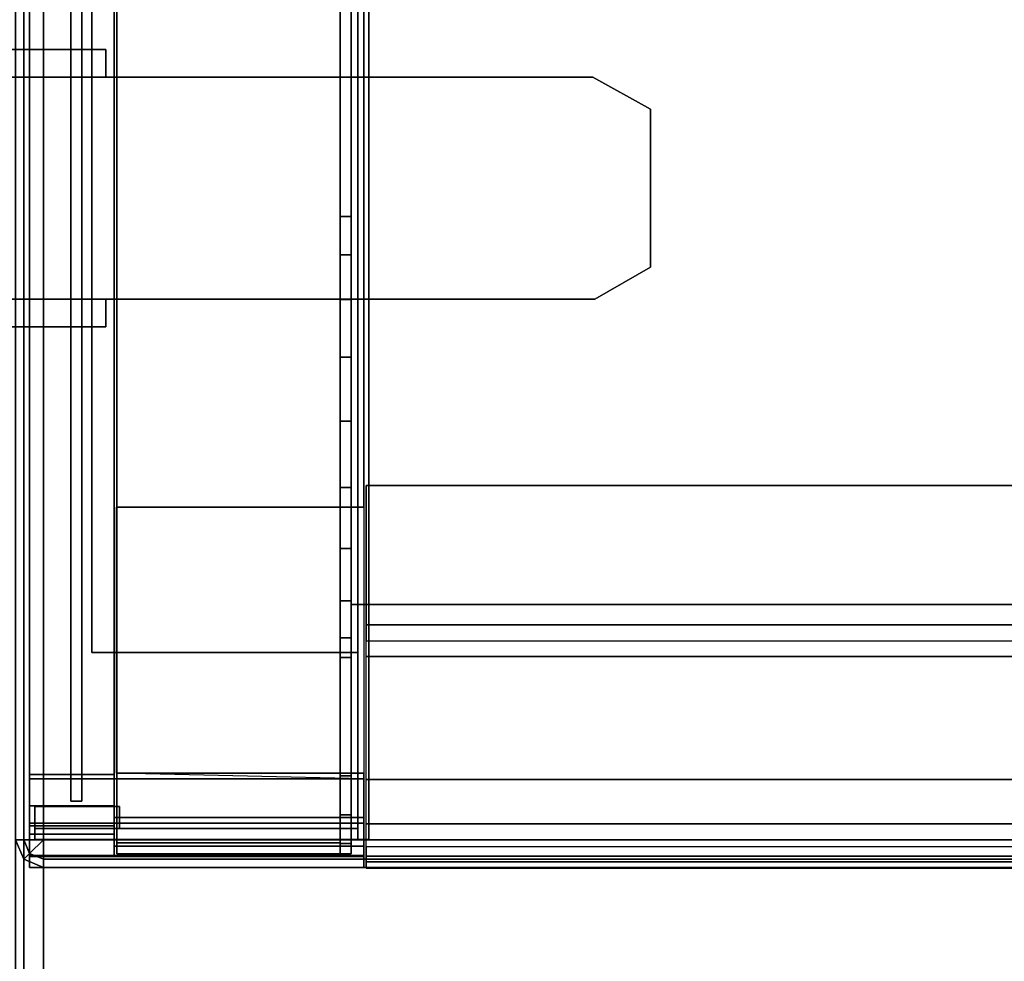
# Model space of a CAD drawing. Units: inches. Extents: x -291 to -59, y -135 to -2.
# Drawn here: x -146 to -142, y -78 to -73 of the extents above; entities that cross this region are included whole.
import ezdxf

# ---------------------------------------------------------------- set-up
doc = ezdxf.new("R2010")
doc.units = ezdxf.units.IN
doc.header["$MEASUREMENT"] = 0
for name, color, linetype in [('DESK-BIN', 4, 'Continuous'), ('DESK-TOPLAMINATE', 4, 'Continuous'), ('STORAGE', 4, 'Continuous'), ('STORAGE-BIN', 4, 'Continuous'), ('STORAGE-TOPLAMINATE', 4, 'Continuous')]:
    doc.layers.add(name, color=color, linetype=linetype)

# ---------------------------------------------------------------- blocks, each defined once
blk = doc.blocks.new('DBVD1_2975PRDL_0T')
at = {"layer": 'DESK-BIN'}
for points in [[(-16.9469, -1.5705, 11.262), (-17.0005, -1.5705, 11.462), (-17.0005, -0.0625, 11.462), (-16.9469, -0.0625, 11.262)], [(-16.9469, -0.0625, 11.262), (-17.0005, -0.0625, 11.462), (-16.8505, -0.0625, 11.4817), (-16.8124, -0.0625, 11.3396)], [(-17.0005, -0.0625, 28.062), (-17.0005, -0.0625, 11.462), (-17.0005, -1.5705, 11.462), (-17.0005, -1.5705, 28.062)], [(-16.8505, -0.0625, 11.4817), (-17.0005, -0.0625, 11.462), (-17.0005, -0.0625, 28.062), (-16.8505, -0.0625, 28.062)], [(-17.0005, -1.5705, 28.062), (-16.9505, -1.5705, 28.062), (-16.9505, -0.0625, 28.062), (-17.0005, -0.0625, 28.062)], [(-16.9505, -0.4445, 28.062), (-16.8505, -0.4445, 28.062), (-16.8505, -0.0625, 28.062), (-16.9505, -0.0625, 28.062)], [(-16.8005, -1.5705, 11.1156), (-16.9469, -1.5705, 11.262), (-16.9469, -0.0625, 11.262), (-16.8005, -0.0625, 11.1156)], [(-16.8005, -0.0625, 11.1156), (-16.9469, -0.0625, 11.262), (-16.8124, -0.0625, 11.3396), (-16.7229, -0.0625, 11.2501)], [(-16.8505, -0.0625, 11.4817), (-16.8505, -0.4445, 11.4817), (-16.8124, -0.4445, 11.3396), (-16.8124, -0.0625, 11.3396)], [(-16.8505, -0.4445, 28.062), (-16.8505, -0.4445, 11.4817), (-16.8505, -0.0625, 11.4817), (-16.8505, -0.0625, 28.062)], [(-16.8124, -0.4445, 11.3396), (-16.7229, -0.4445, 11.2501), (-16.7229, -0.0625, 11.2501), (-16.8124, -0.0625, 11.3396)], [(-16.6005, -1.5705, 11.062), (-16.8005, -1.5705, 11.1156), (-16.8005, -0.0625, 11.1156), (-16.6005, -0.0625, 11.062)], [(-16.6005, -0.0625, 11.062), (-16.8005, -0.0625, 11.1156), (-16.7229, -0.0625, 11.2501), (-16.5808, -0.0625, 11.212)], [(-16.7229, -0.0625, 11.2501), (-16.7229, -0.4445, 11.2501), (-16.5808, -0.4445, 11.212), (-16.5808, -0.0625, 11.212)], [(-16.6005, -0.0625, 11.062), (-16.5808, -0.0625, 11.212), (-0.6702, -0.0625, 11.212), (-0.6505, -0.0625, 11.062)], [(-16.5808, -0.0625, 11.212), (-16.5808, -0.4445, 11.212), (-0.6702, -0.4445, 11.212), (-0.6702, -0.0625, 11.212)], [(-16.9036, -0.4445, 11.287), (-16.9505, -0.4445, 11.462), (-16.9505, -1.5705, 11.462), (-16.9036, -1.5705, 11.287)], [(-16.9505, -1.5705, 28.062), (-16.9505, -1.5705, 11.462), (-16.9505, -0.4445, 11.462), (-16.9505, -0.4445, 28.062)], [(-16.9505, -0.4445, 11.462), (-16.9036, -0.4445, 11.287), (-16.8124, -0.4445, 11.3396), (-16.8505, -0.4445, 11.4817)], [(-16.8505, -0.4445, 28.062), (-16.9505, -0.4445, 28.062), (-16.9505, -0.4445, 11.462), (-16.8505, -0.4445, 11.4817)], [(-16.9387, -0.457, 28.0219), (-16.9387, -1.464, 28.0219), (-16.9387, -1.464, 28.0719), (-16.9387, -0.457, 28.0719)], [(-16.9387, -0.457, 28.0219), (-16.9387, -0.457, 28.0719), (-11.6837, -0.457, 28.0719), (-11.6837, -0.457, 28.0219)], [(-11.6837, -1.464, 28.0719), (-11.6837, -0.457, 28.0719), (-16.9387, -0.457, 28.0719), (-16.9387, -1.464, 28.0719)], [(-16.8887, -0.457, 12.6679), (-16.8887, -1.464, 12.6679), (-16.9387, -1.464, 12.6679), (-16.9387, -0.457, 12.6679)], [(-16.8887, -0.457, 12.6679), (-16.9387, -0.457, 12.6679), (-16.9387, -0.457, 28.0219), (-16.8887, -0.457, 28.0219)], [(-16.9387, -1.464, 28.0719), (-16.9387, -0.457, 28.0719), (-16.9387, -0.457, 12.6679), (-16.9387, -1.464, 12.6679)], [(-16.7755, -0.4445, 11.1589), (-16.9036, -0.4445, 11.287), (-16.9036, -1.5705, 11.287), (-16.7755, -1.5705, 11.1589)], [(-16.8124, -0.4445, 11.3396), (-16.9036, -0.4445, 11.287), (-16.7755, -0.4445, 11.1589), (-16.7229, -0.4445, 11.2501)], [(-11.6837, -1.464, 28.0219), (-16.8887, -1.464, 28.0219), (-16.8887, -0.457, 28.0219), (-11.6837, -0.457, 28.0219)], [(-16.8887, -1.464, 28.0219), (-16.8887, -1.464, 12.6679), (-16.8887, -0.457, 12.6679), (-16.8887, -0.457, 28.0219)], [(-16.6005, -0.4445, 11.112), (-16.7755, -0.4445, 11.1589), (-16.7755, -1.5705, 11.1589), (-16.6005, -1.5705, 11.112)], [(-16.7755, -0.4445, 11.1589), (-16.6005, -0.4445, 11.112), (-16.5808, -0.4445, 11.212), (-16.7229, -0.4445, 11.2501)], [(-0.6505, -0.4445, 11.112), (-0.6702, -0.4445, 11.212), (-16.5808, -0.4445, 11.212), (-16.6005, -0.4445, 11.112)], [(-15.3755, -0.4555, 11.062), (-15.3755, -0.4555, 11.112), (-16.5755, -0.4555, 11.112), (-16.5755, -0.4555, 11.062)], [(-16.5755, -0.4555, 11.112), (-16.5755, -1.5705, 11.112), (-16.5755, -1.5705, 11.062), (-16.5755, -0.4555, 11.062)], [(-15.3755, -0.4555, 11.062), (-15.3755, -1.5705, 11.062), (-15.3755, -1.5705, 11.112), (-15.3755, -0.4555, 11.112)], [(-16.8916, -1.514, 11.2479), (-16.9387, -1.514, 11.4239), (-16.9387, -1.464, 11.4239), (-16.8916, -1.464, 11.2479)], [(-16.9387, -1.464, 11.4239), (-16.9387, -1.514, 11.4239), (-16.9387, -1.514, 28.0719), (-16.9387, -1.464, 28.0719)], [(-16.9387, -1.514, 28.0719), (-16.9387, -1.464, 28.0719), (-0.3087, -1.464, 28.0719), (-0.3087, -1.514, 28.0719)], [(-16.7627, -1.514, 11.119), (-16.8916, -1.514, 11.2479), (-16.8916, -1.464, 11.2479), (-16.7627, -1.464, 11.119)], [(-16.5867, -1.514, 11.0719), (-16.7627, -1.514, 11.119), (-16.7627, -1.464, 11.119), (-16.5867, -1.464, 11.0719)], [(-0.6607, -1.514, 11.0719), (-16.5867, -1.514, 11.0719), (-16.5867, -1.464, 11.0719), (-0.6607, -1.464, 11.0719)], [(-15.9642, -1.464, 14.5709), (-15.9642, -1.514, 14.5709), (-16.0527, -1.514, 13.9879), (-16.0527, -1.464, 13.9879)], [(-16.0527, -1.464, 13.9879), (-16.0527, -1.514, 13.9879), (-15.7974, -1.514, 13.4563), (-15.7974, -1.464, 13.4563)], [(-16.0527, -1.514, 26.5948), (-15.9642, -1.514, 26.0118), (-15.9642, -1.464, 26.0118), (-16.0527, -1.464, 26.5948)], [(-15.7974, -1.514, 27.1264), (-16.0527, -1.514, 26.5948), (-16.0527, -1.464, 26.5948), (-15.7974, -1.464, 27.1264)], [(-15.5624, -1.464, 15.0026), (-15.5624, -1.514, 15.0026), (-15.9642, -1.514, 14.5709), (-15.9642, -1.464, 14.5709)], [(-15.9642, -1.514, 26.0118), (-15.5624, -1.514, 25.5801), (-15.5624, -1.464, 25.5801), (-15.9642, -1.464, 26.0118)], [(-15.7974, -1.464, 13.4563), (-15.7974, -1.514, 13.4563), (-15.2869, -1.514, 13.1611), (-15.2869, -1.464, 13.1611)], [(-15.2869, -1.514, 27.4216), (-15.7974, -1.514, 27.1264), (-15.7974, -1.464, 27.1264), (-15.2869, -1.464, 27.4216)], [(-15.5624, -1.514, 25.5801), (-14.9873, -1.514, 25.4498), (-14.9873, -1.464, 25.4498), (-15.5624, -1.464, 25.5801)], [(-15.5624, -1.464, 15.0026), (-14.9873, -1.464, 15.1329), (-14.9873, -1.514, 15.1329), (-15.5624, -1.514, 15.0026)], [(-15.2869, -1.464, 13.1611), (-15.2869, -1.514, 13.1611), (-14.6988, -1.514, 13.2048), (-14.6988, -1.464, 13.2048)], [(-14.6988, -1.514, 27.3779), (-15.2869, -1.514, 27.4216), (-15.2869, -1.464, 27.4216), (-14.6988, -1.464, 27.3779)], [(-14.9873, -1.514, 25.4498), (-14.4387, -1.514, 25.6662), (-14.4387, -1.464, 25.6662), (-14.9873, -1.464, 25.4498)], [(-14.4387, -1.464, 14.9165), (-14.4387, -1.514, 14.9165), (-14.9873, -1.514, 15.1329), (-14.9873, -1.464, 15.1329)], [(-14.6988, -1.464, 13.2048), (-14.6988, -1.514, 13.2048), (-14.2376, -1.514, 13.5724), (-14.2376, -1.464, 13.5724)], [(-14.2376, -1.514, 27.0104), (-14.6988, -1.514, 27.3779), (-14.6988, -1.464, 27.3779), (-14.2376, -1.464, 27.0104)], [(-14.4387, -1.464, 14.9165), (-14.4387, -1.464, 25.6662), (-14.4387, -1.514, 25.6662), (-14.4387, -1.514, 14.9165)], [(-14.2376, -1.464, 13.5724), (-14.2376, -1.514, 13.5724), (-14.0637, -1.514, 14.1359), (-14.0637, -1.464, 14.1359)], [(-14.0637, -1.514, 26.4469), (-14.2376, -1.514, 27.0104), (-14.2376, -1.464, 27.0104), (-14.0637, -1.464, 26.4469)], [(-14.0637, -1.514, 14.1359), (-14.0637, -1.514, 26.4469), (-14.0637, -1.464, 26.4469), (-14.0637, -1.464, 14.1359)], [(-15.8137, -1.514, 11.0719), (-1.4337, -1.514, 11.0719), (-1.4337, -27.494, 11.0719), (-15.8137, -27.494, 11.0719)], [(-15.8137, -1.514, 11.1219), (-15.8137, -27.494, 11.1219), (-1.4337, -27.494, 11.1219), (-1.4337, -1.514, 11.1219)], [(-15.8137, -1.514, 11.1219), (-1.4337, -1.514, 11.1219), (-1.4337, -1.514, 11.0719), (-15.8137, -1.514, 11.0719)], [(-15.8137, -27.494, 11.0719), (-15.8137, -27.494, 11.1219), (-15.8137, -1.514, 11.1219), (-15.8137, -1.514, 11.0719)], [(-17.0031, -1.582, 11.4625), (-17.0031, -27.418, 11.4625), (-17.0031, -27.418, 14.9665), (-17.0031, -1.582, 14.9665)], [(-17.0031, -1.582, 14.9665), (-17.0031, -27.418, 14.9665), (-16.975, -27.418, 15.0344), (-16.975, -1.582, 15.0344)], [(-16.9495, -27.418, 11.2625), (-17.0031, -27.418, 11.4625), (-17.0031, -1.582, 11.4625), (-16.9495, -1.582, 11.2625)], [(-17.0005, -1.5705, 11.462), (-16.9469, -1.5705, 11.262), (-16.9036, -1.5705, 11.287), (-16.9505, -1.5705, 11.462)], [(-16.9469, -1.5705, 11.262), (-16.9036, -1.5705, 11.287), (-16.9505, -1.5705, 11.462), (-17.0005, -1.5705, 11.462)], [(-16.9505, -1.5705, 28.062), (-17.0005, -1.5705, 28.062), (-17.0005, -1.5705, 11.462), (-16.9505, -1.5705, 11.462)], [(-16.9071, -1.582, 15.0625), (-16.975, -1.582, 15.0344), (-16.975, -27.418, 15.0344), (-16.9071, -27.418, 15.0625)], [(-16.8031, -27.418, 11.1161), (-16.9495, -27.418, 11.2625), (-16.9495, -1.582, 11.2625), (-16.8031, -1.582, 11.1161)], [(-16.9469, -1.5705, 11.262), (-16.8005, -1.5705, 11.1156), (-16.7755, -1.5705, 11.1589), (-16.9036, -1.5705, 11.287)], [(-16.8005, -1.5705, 11.1156), (-16.7755, -1.5705, 11.1589), (-16.9036, -1.5705, 11.287), (-16.9469, -1.5705, 11.262)], [(-16.6031, -27.418, 11.0625), (-16.8031, -27.418, 11.1161), (-16.8031, -1.582, 11.1161), (-16.6031, -1.582, 11.0625)], [(-16.8005, -1.5705, 11.1156), (-16.6005, -1.5705, 11.062), (-16.6005, -1.5705, 11.112), (-16.7755, -1.5705, 11.1589)], [(-16.6005, -1.5705, 11.062), (-16.6005, -1.5705, 11.112), (-16.7755, -1.5705, 11.1589), (-16.8005, -1.5705, 11.1156)], [(-16.6031, -27.418, 11.0625), (-16.6031, -1.582, 11.0625), (-16.0489, -1.582, 11.0625), (-16.0489, -27.418, 11.0625)], [(-16.5755, -1.5705, 11.062), (-16.5755, -1.5705, 11.112), (-16.6005, -1.5705, 11.112), (-16.6005, -1.5705, 11.062)], [(-16.5755, -1.5705, 11.112), (-16.6005, -1.5705, 11.112), (-16.6005, -1.5705, 11.062), (-16.5755, -1.5705, 11.062)], [(-16.0489, -1.582, 11.0625), (-15.9061, -1.582, 11.1875), (-15.9061, -27.418, 11.1875), (-16.0489, -27.418, 11.0625)], [(-15.2781, -27.418, 11.2375), (-15.2781, -1.582, 11.2375), (-15.9781, -1.582, 11.2375), (-15.9781, -27.418, 11.2375)], [(-15.2781, -27.418, 11.1875), (-15.9061, -27.418, 11.1875), (-15.9061, -1.582, 11.1875), (-15.2781, -1.582, 11.1875)], [(-15.3755, -1.5705, 11.062), (-9.2255, -1.5705, 11.062), (-9.2255, -1.5705, 11.112), (-15.3755, -1.5705, 11.112)], [(-15.2781, -27.418, 11.2375), (-15.2781, -27.418, 11.1875), (-15.2781, -1.582, 11.1875), (-15.2781, -1.582, 11.2375)]]:
    blk.add_3dface(points, dxfattribs=at)
for points, invisible_edges in [([(-16.6005, -0.0625, 11.062), (-0.6505, -0.0625, 11.062), (-0.6755, -0.4555, 11.062), (-16.5755, -0.4555, 11.062)], 14), ([(-16.6005, -1.5705, 11.062), (-16.6005, -0.0625, 11.062), (-16.5755, -0.4555, 11.062), (-16.5755, -1.5705, 11.062)], 2), ([(-16.5755, -0.4555, 11.112), (-0.6755, -0.4555, 11.112), (-0.6505, -0.4445, 11.112), (-16.6005, -0.4445, 11.112)], 11), ([(-16.6005, -0.4445, 11.112), (-16.6005, -1.5705, 11.112), (-16.5755, -1.5705, 11.112), (-16.5755, -0.4555, 11.112)], 8), ([(-9.2255, -1.5705, 11.062), (-16.6005, -1.5705, 11.062), (-16.5755, -0.4555, 11.062), (-9.2255, -0.4555, 11.062)], 4), ([(-15.3755, -0.4555, 11.112), (-15.3755, -1.5705, 11.112), (-9.2255, -1.5705, 11.112), (-9.2255, -0.4555, 11.112)], 8), ([(-16.7627, -1.464, 11.119), (-16.8916, -1.464, 11.2479), (-16.9387, -1.464, 11.4239), (-16.5867, -1.464, 11.0719)], 4), ([(-16.5867, -1.464, 11.0719), (-16.9387, -1.464, 11.4239), (-14.6988, -1.464, 13.2048), (-11.3737, -1.464, 11.5719)], 15), ([(-14.6988, -1.464, 13.2048), (-16.9387, -1.464, 11.4239), (-15.7974, -1.464, 13.4563), (-15.2869, -1.464, 13.1611)], 3), ([(-15.9642, -1.464, 26.0118), (-15.9642, -1.464, 14.5709), (-16.9387, -1.464, 11.4239), (-16.9387, -1.464, 28.0719)], 11), ([(-16.9387, -1.464, 11.4239), (-15.9642, -1.464, 14.5709), (-16.0527, -1.464, 13.9879), (-15.7974, -1.464, 13.4563)], 9), ([(-16.0527, -1.464, 26.5948), (-15.9642, -1.464, 26.0118), (-16.9387, -1.464, 28.0719), (-15.7974, -1.464, 27.1264)], 6), ([(-15.2869, -1.464, 27.4216), (-15.7974, -1.464, 27.1264), (-16.9387, -1.464, 28.0719), (-14.6988, -1.464, 27.3779)], 6), ([(-0.3087, -1.464, 28.0719), (-14.2376, -1.464, 27.0104), (-14.6988, -1.464, 27.3779), (-16.9387, -1.464, 28.0719)], 5), ([(-0.6607, -1.464, 11.0719), (-16.5867, -1.464, 11.0719), (-11.3737, -1.464, 11.5719), (-5.8737, -1.464, 11.5719)], 10), ([(-15.9642, -1.464, 26.0118), (-15.5624, -1.464, 25.5801), (-15.5624, -1.464, 15.0026), (-15.9642, -1.464, 14.5709)], 10), ([(-14.9873, -1.464, 25.4498), (-14.9873, -1.464, 15.1329), (-15.5624, -1.464, 15.0026), (-15.5624, -1.464, 25.5801)], 5), ([(-14.9873, -1.464, 25.4498), (-14.4387, -1.464, 25.6662), (-14.4387, -1.464, 14.9165), (-14.9873, -1.464, 15.1329)], 10), ([(-14.2376, -1.464, 13.5724), (-11.3737, -1.464, 14.3219), (-11.3737, -1.464, 11.5719), (-14.6988, -1.464, 13.2048)], 5), ([(-11.3737, -1.464, 14.3219), (-14.2376, -1.464, 13.5724), (-14.0637, -1.464, 14.1359), (-14.0637, -1.464, 26.4469)], 13), ([(-14.2376, -1.464, 27.0104), (-14.0637, -1.464, 26.4469), (-11.3737, -1.464, 14.3219), (-0.3087, -1.464, 28.0719)], 14), ([(-16.9387, -1.514, 11.4239), (-16.8916, -1.514, 11.2479), (-16.7627, -1.514, 11.119), (-16.5867, -1.514, 11.0719)], 8), ([(-14.6988, -1.514, 13.2048), (-16.9387, -1.514, 11.4239), (-16.5867, -1.514, 11.0719), (-11.3737, -1.514, 11.5719)], 15), ([(-15.7974, -1.514, 13.4563), (-16.9387, -1.514, 11.4239), (-14.6988, -1.514, 13.2048), (-15.2869, -1.514, 13.1611)], 3), ([(-16.9387, -1.514, 11.4239), (-15.9642, -1.514, 14.5709), (-15.9642, -1.514, 26.0118), (-16.9387, -1.514, 28.0719)], 7), ([(-16.0527, -1.514, 13.9879), (-15.9642, -1.514, 14.5709), (-16.9387, -1.514, 11.4239), (-15.7974, -1.514, 13.4563)], 6), ([(-16.9387, -1.514, 28.0719), (-15.9642, -1.514, 26.0118), (-16.0527, -1.514, 26.5948), (-15.7974, -1.514, 27.1264)], 9), ([(-16.9387, -1.514, 28.0719), (-15.7974, -1.514, 27.1264), (-15.2869, -1.514, 27.4216), (-14.6988, -1.514, 27.3779)], 9), ([(-14.6988, -1.514, 27.3779), (-14.2376, -1.514, 27.0104), (-0.3087, -1.514, 28.0719), (-16.9387, -1.514, 28.0719)], 10), ([(-11.3737, -1.514, 11.5719), (-16.5867, -1.514, 11.0719), (-0.6607, -1.514, 11.0719), (-5.8737, -1.514, 11.5719)], 5), ([(-15.5624, -1.514, 15.0026), (-15.5624, -1.514, 25.5801), (-15.9642, -1.514, 26.0118), (-15.9642, -1.514, 14.5709)], 5), ([(-15.5624, -1.514, 15.0026), (-14.9873, -1.514, 15.1329), (-14.9873, -1.514, 25.4498), (-15.5624, -1.514, 25.5801)], 10), ([(-14.4387, -1.514, 14.9165), (-14.4387, -1.514, 25.6662), (-14.9873, -1.514, 25.4498), (-14.9873, -1.514, 15.1329)], 5), ([(-11.3737, -1.514, 11.5719), (-11.3737, -1.514, 14.3219), (-14.2376, -1.514, 13.5724), (-14.6988, -1.514, 13.2048)], 10), ([(-11.3737, -1.514, 14.3219), (-14.0637, -1.514, 26.4469), (-14.2376, -1.514, 27.0104), (-0.3087, -1.514, 28.0719)], 15), ([(-14.0637, -1.514, 14.1359), (-14.2376, -1.514, 13.5724), (-11.3737, -1.514, 14.3219), (-14.0637, -1.514, 26.4469)], 14), ([(-16.9071, -1.582, 15.0625), (-16.9071, -27.418, 15.0625), (-1.0151, -27.418, 15.0625), (-1.0151, -1.582, 15.0625)], 11)]:
    blk.add_3dface(points, dxfattribs=dict(at, invisible_edges=invisible_edges))
at = {"layer": 'DESK-TOPLAMINATE'}
for points in [[(-74.875, 0, 28.933), (-74.875, -0.0366, 29.0214), (-0.125, -0.0366, 29.0214), (-0.125, 0, 28.933)], [(-74.875, 0, 28.125), (-0.125, 0, 28.125), (-0.125, -0.0366, 28.0366), (-74.875, -0.0366, 28.0366)], [(-74.875, -0.0366, 29.0214), (-74.875, -0.125, 29.058), (-0.125, -0.125, 29.058), (-0.125, -0.0366, 29.0214)], [(-74.875, -0.0366, 28.0366), (-0.125, -0.0366, 28.0366), (-0.125, -0.125, 28), (-74.875, -0.125, 28)]]:
    blk.add_3dface(points, dxfattribs=at)
for points, invisible_edges in [([(-22.126, -1.4665, 29.058), (-0.125, -0.125, 29.058), (-74.875, -0.125, 29.058), (-25.038, -1.4665, 29.058)], 5), ([(-25.038, -1.4665, 28), (-74.875, -0.125, 28), (-0.125, -0.125, 28), (-22.126, -1.4665, 28)], 5), ([(-22.0577, -1.4982, 29.058), (-0.125, -0.125, 29.058), (-22.126, -1.4665, 29.058), (-22.0577, -1.4982, 29.058)], 3), ([(-22.0577, -1.4982, 28), (-22.126, -1.4665, 28), (-0.125, -0.125, 28), (-22.0577, -1.4982, 28)], 6), ([(-22.026, -1.5665, 29.058), (-0.125, -0.125, 29.058), (-22.0577, -1.4982, 29.058), (-22.026, -1.5665, 29.058)], 3), ([(-22.026, -1.5665, 28), (-22.0577, -1.4982, 28), (-0.125, -0.125, 28), (-22.026, -1.5665, 28)], 6), ([(-0.125, -28.875, 29.058), (-0.125, -0.125, 29.058), (-22.026, -1.5665, 29.058), (-22.026, -4.4785, 29.058)], 10), ([(-22.026, -4.4785, 28), (-22.026, -1.5665, 28), (-0.125, -0.125, 28), (-0.125, -28.875, 28)], 10)]:
    blk.add_3dface(points, dxfattribs=dict(at, invisible_edges=invisible_edges))
blk = doc.blocks.new('DBVD3_29L_0T')
at = {"layer": 'STORAGE-BIN'}
for points in [[(1.594, -0.1245, 42.065), (1.544, -0.1245, 42.065), (1.544, -16.8745, 42.065), (1.594, -16.8745, 42.065)], [(1.594, -16.8745, 42.065), (1.594, -16.8745, 29.06), (1.594, -0.1245, 29.06), (1.594, -0.1245, 42.065)], [(1.544, -16.8245, 42.065), (1.544, -16.8245, 29.06), (1.544, -0.1745, 29.06), (1.544, -0.1745, 42.065)], [(0.249, -16.7005, 29.101), (0.249, -0.2985, 29.101), (0.299, -0.2985, 29.101), (0.299, -16.7005, 29.101)], [(0.299, -16.7005, 42.024), (0.299, -0.2985, 42.024), (0.249, -0.2985, 42.024), (0.249, -16.7005, 42.024)], [(0.344, -16.0307, 29.06), (0.344, -16.0307, 29.11), (0.344, -0.9719, 29.11), (0.344, -0.9719, 29.06)], [(0.344, -0.9719, 42.065), (0.344, -0.9719, 42.015), (0.344, -16.0307, 42.015), (0.344, -16.0307, 42.065)], [(1.544, -16.0307, 29.11), (0.344, -16.0307, 29.11), (0.344, -16.0307, 29.06), (1.544, -16.0307, 29.06)], [(1.544, -16.0307, 29.11), (0.344, -16.0307, 29.11), (0.344, -16.0307, 29.06), (1.544, -16.0307, 29.06)], [(1.544, -16.0307, 42.065), (0.344, -16.0307, 42.065), (0.344, -16.0307, 42.015), (1.544, -16.0307, 42.015)], [(1.544, -16.0307, 42.065), (0.344, -16.0307, 42.065), (0.344, -16.0307, 42.015), (1.544, -16.0307, 42.015)], [(0.249, -16.7005, 29.06), (0.299, -16.7005, 29.06), (0.299, -16.7005, 42.024), (0.249, -16.7005, 42.024)], [(0.468, -16.7245, 42.065), (0.468, -16.7245, 29.06), (0.086, -16.7245, 29.06), (0.086, -16.7245, 42.065)], [(0.468, -16.8245, 42.065), (0.468, -16.7245, 42.065), (0.086, -16.7245, 42.065), (0.086, -16.8245, 42.065)], [(0.086, -16.7245, 29.06), (0.086, -16.8745, 29.06), (0.086, -16.8745, 42.065), (0.086, -16.7245, 42.065)], [(0.468, -16.7245, 42.065), (0.468, -16.8245, 42.065), (0.468, -16.8245, 29.06), (0.468, -16.7245, 29.06)], [(1.544, -16.8745, 42.065), (1.544, -16.8245, 42.065), (0.086, -16.8245, 42.065), (0.086, -16.8745, 42.065)], [(1.544, -16.8245, 42.065), (1.544, -16.8245, 29.06), (0.468, -16.8245, 29.06), (0.468, -16.8245, 42.065)], [(0.086, -16.8745, 42.065), (0.086, -16.8745, 29.06), (1.594, -16.8745, 29.06), (1.594, -16.8745, 42.065)]]:
    blk.add_3dface(points, dxfattribs=at)
for points, invisible_edges in [([(0.249, -16.7005, 29.06), (0.249, -16.7005, 42.024), (0.249, -0.2985, 42.024), (0.249, -0.2985, 29.06)], 8), ([(0.299, -16.7005, 29.06), (0.299, -0.2985, 29.06), (0.299, -0.2985, 42.024), (0.299, -16.7005, 42.024)], 1), ([(1.544, -16.0307, 29.11), (1.544, -0.9719, 29.11), (0.344, -0.9719, 29.11), (0.344, -16.0307, 29.11)], 4), ([(0.344, -0.9719, 29.06), (1.544, -0.9719, 29.06), (1.544, -16.0307, 29.06), (0.344, -16.0307, 29.06)], 8), ([(0.344, -16.0307, 42.015), (0.344, -0.9719, 42.015), (1.544, -0.9719, 42.015), (1.544, -16.0307, 42.015)], 1), ([(0.344, -16.0307, 42.065), (1.544, -16.0307, 42.065), (1.544, -0.9719, 42.065), (0.344, -0.9719, 42.065)], 8)]:
    blk.add_3dface(points, dxfattribs=dict(at, invisible_edges=invisible_edges))
at = {"layer": 'STORAGE-TOPLAMINATE'}
for points in [[(0, -16.875, 42.19), (0, -0.125, 42.19), (0.0366, -0.125, 42.1016), (0.0366, -16.875, 42.1016)], [(0, -16.875, 42.998), (0.0366, -16.875, 43.0864), (0.0366, -0.125, 43.0864), (0, -0.125, 42.998)], [(0.0366, -16.875, 42.1016), (0.0366, -0.125, 42.1016), (0.125, -0.125, 42.065), (0.125, -16.875, 42.065)], [(0.0366, -16.875, 43.0864), (0.125, -16.875, 43.123), (0.125, -0.125, 43.123), (0.0366, -0.125, 43.0864)], [(0.125, -0.125, 42.065), (28.875, -0.125, 42.065), (28.875, -16.875, 42.065), (0.125, -16.875, 42.065)], [(0.125, -0.125, 43.123), (0.125, -16.875, 43.123), (28.875, -16.875, 43.123), (28.875, -0.125, 43.123)], [(0, -16.875, 42.998), (0, -16.875, 42.19), (0.0366, -16.9633, 42.19), (0.0366, -16.9633, 42.998)], [(0.0625, -16.9375, 42.1016), (0.0366, -16.9633, 42.19), (0, -16.875, 42.19), (0.0366, -16.875, 42.1016)], [(0.0366, -16.9633, 42.998), (0.0625, -16.9375, 43.0864), (0.0366, -16.875, 43.0864), (0, -16.875, 42.998)], [(0.125, -16.875, 42.065), (0.0625, -16.9375, 42.1016), (0.0366, -16.875, 42.1016), (0.125, -16.875, 42.065)], [(0.0366, -16.875, 43.0864), (0.0625, -16.9375, 43.0864), (0.125, -16.875, 43.123), (0.0366, -16.875, 43.0864)], [(0.125, -16.875, 42.065), (0.125, -16.9633, 42.1016), (0.0625, -16.9375, 42.1016), (0.125, -16.875, 42.065)], [(0.0625, -16.9375, 43.0864), (0.125, -16.9633, 43.0864), (0.125, -16.875, 43.123), (0.0625, -16.9375, 43.0864)], [(28.875, -16.9633, 42.1016), (0.125, -16.9633, 42.1016), (0.125, -16.875, 42.065), (28.875, -16.875, 42.065)], [(28.875, -16.9633, 43.0864), (28.875, -16.875, 43.123), (0.125, -16.875, 43.123), (0.125, -16.9633, 43.0864)], [(0.125, -16.9633, 42.1016), (0.125, -17, 42.19), (0.0366, -16.9633, 42.19), (0.0625, -16.9375, 42.1016)], [(0.125, -17, 42.998), (0.125, -16.9633, 43.0864), (0.0625, -16.9375, 43.0864), (0.0366, -16.9633, 42.998)], [(0.125, -17, 42.998), (0.0366, -16.9633, 42.998), (0.0366, -16.9633, 42.19), (0.125, -17, 42.19)], [(28.875, -17, 42.19), (0.125, -17, 42.19), (0.125, -16.9633, 42.1016), (28.875, -16.9633, 42.1016)], [(28.875, -17, 42.998), (28.875, -16.9633, 43.0864), (0.125, -16.9633, 43.0864), (0.125, -17, 42.998)], [(28.875, -17, 42.998), (28.875, -17, 42.19), (0.125, -17, 42.19), (0.125, -17, 42.998)]]:
    blk.add_3dface(points, dxfattribs=at)
blk = doc.blocks.new('DBVD5_C_0T')
at = {"layer": 'STORAGE'}
for points in [[(-0.4287, -13.3115, 27.8825), (-0.4287, -13.3115, 27.9575), (0.4063, -13.3115, 27.9575), (0.4063, -13.3115, 27.8825)], [(0.4063, -13.3115, 27.8825), (0.4063, -13.3115, 27.9575), (0.4063, -13.4365, 27.9575), (0.4063, -13.4365, 27.8825)], [(-2.626, -13.4365, 27.8825), (-2.626, -13.4365, 27.9575), (2.6035, -13.4365, 27.9575), (2.6035, -13.4365, 27.8825)], [(2.6035, -13.4365, 27.8825), (2.6035, -13.4365, 27.9575), (2.8637, -13.5798, 27.9575), (2.8637, -13.5798, 27.8825)], [(2.8637, -13.5798, 27.8825), (2.8637, -13.5798, 27.9575), (2.8637, -14.2932, 27.9575), (2.8637, -14.2932, 27.8825)], [(2.8637, -14.2932, 27.8825), (2.8637, -14.2932, 27.9575), (2.6137, -14.4375, 27.9575), (2.6137, -14.4375, 27.8825)], [(0.4063, -14.4365, 27.8825), (0.4063, -14.4365, 27.9575), (0.4063, -14.5615, 27.9575), (0.4063, -14.5615, 27.8825)], [(2.6137, -14.4375, 27.8825), (2.6137, -14.4375, 27.9575), (-2.6363, -14.4375, 27.9575), (-2.6363, -14.4375, 27.8825)], [(0.4063, -14.5615, 27.8825), (0.4063, -14.5615, 27.9575), (-0.4287, -14.5615, 27.9575), (-0.4287, -14.5615, 27.8825)]]:
    blk.add_3dface(points, dxfattribs=at)
for points, invisible_edges in [([(0.4063, -13.3115, 27.8825), (0.4063, -13.4365, 27.8825), (-0.4287, -13.4365, 27.8825), (-0.4287, -13.3115, 27.8825)], 2), ([(0.4063, -13.3115, 27.9575), (-0.4287, -13.3115, 27.9575), (-0.4287, -13.4365, 27.9575), (0.4063, -13.4365, 27.9575)], 4), ([(-0.4287, -13.4365, 27.8825), (0.4063, -13.4365, 27.8825), (0.4063, -14.4365, 27.8825), (-0.4287, -14.4375, 27.8825)], 15), ([(-0.4287, -14.4375, 27.9575), (0.4063, -14.4365, 27.9575), (0.4063, -13.4365, 27.9575), (-0.4287, -13.4365, 27.9575)], 15), ([(0.4063, -13.4365, 27.8825), (2.6035, -13.4365, 27.8825), (2.6137, -14.4375, 27.8825), (0.4063, -14.4365, 27.8825)], 10), ([(0.4063, -14.4365, 27.9575), (2.6137, -14.4375, 27.9575), (2.6035, -13.4365, 27.9575), (0.4063, -13.4365, 27.9575)], 10), ([(2.8637, -13.5798, 27.8825), (2.8637, -14.2932, 27.8825), (2.6137, -14.4375, 27.8825), (2.6035, -13.4365, 27.8825)], 4), ([(2.6035, -13.4365, 27.9575), (2.6137, -14.4375, 27.9575), (2.8637, -14.2932, 27.9575), (2.8637, -13.5798, 27.9575)], 1), ([(0.4063, -14.4365, 27.8825), (0.4063, -14.5615, 27.8825), (-0.4287, -14.5615, 27.8825), (-0.4287, -14.4375, 27.8825)], 8), ([(0.4063, -14.4365, 27.9575), (-0.4287, -14.4365, 27.9575), (-0.4287, -14.5615, 27.9575), (0.4063, -14.5615, 27.9575)], 1)]:
    blk.add_3dface(points, dxfattribs=dict(at, invisible_edges=invisible_edges))

msp = doc.modelspace()

# ---------------------------------------------------------------- block references
at = {"ltscale": 10, "rotation": 90}
msp.add_blockref('DBVD1_2975PRDL_0T', (-146.4494, -60.1714), dxfattribs=at)
at = {"ltscale": 10}
for name in ['DBVD5_C_0T', 'DBVD3_29L_0T']:
    msp.add_blockref(name, (-146.4494, -60.1714), dxfattribs=at)

doc.saveas('drawing.dxf')
